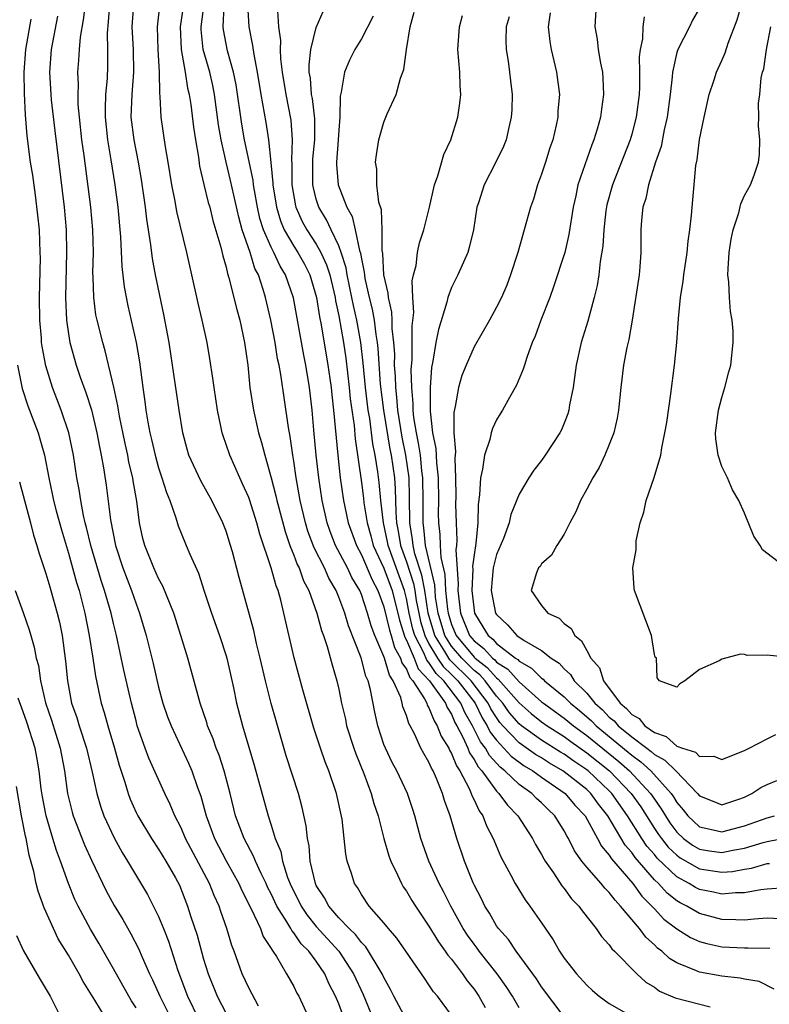
# Model space of a CAD drawing. Units: inches. Extents: x 2604000 to 2607000, y 1524000 to 1527000.
# Drawn here: x 2604693 to 2604759, y 1524046 to 1524134 of the extents above; entities that cross this region are included whole.
import ezdxf

# ---------------------------------------------------------------- set-up
doc = ezdxf.new("R2010")
doc.units = ezdxf.units.IN
doc.header["$MEASUREMENT"] = 0
doc.layers.add('LD26041524_2ft', color=62, linetype='Continuous')

msp = doc.modelspace()

# ---------------------------------------------------------------- linework, layer by layer
at = {"layer": 'LD26041524_2ft'}
for points, elevation in [([(2604721.887, 1524043.887), (2604721, 1524046.318), (2604720.715, 1524047), (2604720.123, 1524048.123), (2604719.752, 1524049), (2604719, 1524050.104), (2604718.345, 1524051), (2604717.661, 1524051.661), (2604717, 1524052.639), (2604716.823, 1524052.823), (2604716.739, 1524053), (2604716.389, 1524053.61), (2604715.493, 1524055), (2604715, 1524056.076), (2604714.68, 1524056.68), (2604714.539, 1524057), (2604714.095, 1524057.905), (2604713.594, 1524059), (2604713.433, 1524059.433), (2604712.601, 1524061), (2604711.842, 1524063), (2604711.353, 1524065), (2604710.831, 1524067), (2604710.379, 1524068.378), (2604710.124, 1524069), (2604709.843, 1524069.843), (2604709.358, 1524071), (2604709.281, 1524071.281), (2604708.681, 1524073), (2604707.602, 1524077), (2604706.989, 1524079), (2604706.346, 1524081), (2604705.392, 1524083.392), (2604705, 1524084.08), (2604704.58, 1524085), (2604703.775, 1524087), (2604703.62, 1524087.621), (2604703.325, 1524089), (2604703.074, 1524090.926), (2604702.744, 1524092.745), (2604702.711, 1524093), (2604702.376, 1524094.376), (2604702.265, 1524095), (2604702.033, 1524096.033), (2604701.542, 1524098.458), (2604701.444, 1524099), (2604701.391, 1524099.392), (2604701.045, 1524101.044), (2604700.273, 1524104.273), (2604700.046, 1524105), (2604699.54, 1524107), (2604699.447, 1524107.447), (2604699.246, 1524109), (2604699.208, 1524110.791), (2604699.181, 1524111.182), (2604699.218, 1524113), (2604699.17, 1524115), (2604698.992, 1524117), (2604698.404, 1524121.596), (2604698.202, 1524123), (2604697.983, 1524125), (2604697.878, 1524126.122), (2604697.859, 1524127), (2604697.885, 1524127.885), (2604697.843, 1524129), (2604697.936, 1524130.064), (2604697.985, 1524131), (2604698.087, 1524132.087), (2604698.355, 1524133.645), (2604698.72, 1524136.72)], 7766), ([(2604737, 1524045.983), (2604736.398, 1524047), (2604735.856, 1524047.856), (2604735.043, 1524049), (2604733.464, 1524051), (2604733.272, 1524051.272), (2604733, 1524051.617), (2604732.421, 1524052.421), (2604732.044, 1524053), (2604730.935, 1524055), (2604730.294, 1524056.295), (2604729.911, 1524057), (2604728.987, 1524059), (2604728.272, 1524061), (2604727.735, 1524063), (2604727.563, 1524063.563), (2604727.081, 1524065), (2604726.145, 1524067), (2604725.746, 1524067.746), (2604725.131, 1524069), (2604725, 1524069.345), (2604724.449, 1524071), (2604724.194, 1524072.194), (2604723.809, 1524074.191), (2604723.595, 1524075), (2604723.398, 1524075.398), (2604722.985, 1524077.015), (2604721.87, 1524079.871), (2604721.531, 1524081), (2604721, 1524082.401), (2604720.756, 1524083), (2604720.106, 1524084.106), (2604719.717, 1524085), (2604718.799, 1524086.799), (2604718.261, 1524088.261), (2604718.033, 1524089), (2604717.574, 1524091), (2604717.215, 1524093), (2604717, 1524094.49), (2604716.913, 1524095), (2604716.679, 1524096.679), (2604716.522, 1524097.478), (2604715.847, 1524102.153), (2604715.694, 1524103), (2604715.57, 1524103.569), (2604715.354, 1524105), (2604714.975, 1524107), (2604714.498, 1524109), (2604714.292, 1524109.708), (2604713.858, 1524111), (2604713.559, 1524111.559), (2604713.117, 1524113), (2604712.436, 1524115), (2604712.119, 1524116.119), (2604711.385, 1524119.385), (2604710.996, 1524120.996), (2604710.55, 1524123), (2604710.327, 1524124.327), (2604709.979, 1524127), (2604709.817, 1524127.817), (2604709.549, 1524129), (2604708.973, 1524131), (2604708.777, 1524132.777), (2604708.769, 1524133), (2604709.059, 1524135.058)], 7776), ([(2604700.66, 1524135), (2604700.54, 1524133.46), (2604700.441, 1524132.441), (2604700.477, 1524131), (2604700.476, 1524129.524), (2604700.431, 1524128.431), (2604700.304, 1524127), (2604700.249, 1524125.751), (2604700.264, 1524125), (2604700.471, 1524123), (2604700.776, 1524121.224), (2604701.12, 1524119), (2604701.379, 1524117), (2604701.63, 1524114.37), (2604701.735, 1524111.735), (2604701.938, 1524109.938), (2604702.269, 1524108.269), (2604703.007, 1524105), (2604703.3, 1524103.3), (2604703.599, 1524101), (2604703.786, 1524099.786), (2604703.883, 1524099), (2604704.055, 1524097.945), (2604704.24, 1524097), (2604704.389, 1524096.389), (2604704.689, 1524095), (2604705, 1524093.878), (2604705.297, 1524093), (2604705.694, 1524091.694), (2604705.996, 1524091), (2604706.547, 1524089.454), (2604706.744, 1524088.745), (2604707, 1524088.098), (2604707.464, 1524087), (2604707.763, 1524086.237), (2604708.539, 1524084.54), (2604709.053, 1524082.947), (2604709.708, 1524081), (2604710.42, 1524079), (2604711, 1524077.194), (2604711.056, 1524077), (2604711.644, 1524074.356), (2604711.931, 1524073), (2604712.459, 1524071), (2604713.493, 1524067.493), (2604714.724, 1524063), (2604715, 1524062.176), (2604715.364, 1524061), (2604715.843, 1524059.842), (2604716.002, 1524059), (2604716.458, 1524057.542), (2604716.769, 1524056.769), (2604717.442, 1524055.442), (2604717.648, 1524055), (2604718.19, 1524054.19), (2604719, 1524053.2), (2604720.997, 1524051), (2604722.304, 1524049), (2604723.148, 1524047.148), (2604724.041, 1524045)], 7768), ([(2604727, 1524044.917), (2604725.893, 1524047), (2604725.598, 1524047.598), (2604725, 1524048.66), (2604724.849, 1524049), (2604724.581, 1524049.42), (2604723.646, 1524051), (2604723.392, 1524051.392), (2604723, 1524051.765), (2604722.478, 1524052.478), (2604721.92, 1524053), (2604721, 1524053.973), (2604720.101, 1524055), (2604719.732, 1524055.733), (2604719, 1524056.841), (2604718.923, 1524057), (2604718.466, 1524059), (2604718.361, 1524060.361), (2604718.206, 1524061), (2604718.11, 1524062.11), (2604717.758, 1524063.758), (2604717.425, 1524065), (2604716.32, 1524068.32), (2604715.425, 1524071.425), (2604715, 1524072.966), (2604714.478, 1524075), (2604714.024, 1524077), (2604713.707, 1524078.293), (2604713.459, 1524079.46), (2604712.146, 1524084.146), (2604711.553, 1524086.447), (2604711.393, 1524087), (2604711, 1524088.255), (2604710.719, 1524089), (2604709.736, 1524091), (2604708.74, 1524092.739), (2604707.7, 1524095), (2604707.541, 1524095.541), (2604707.157, 1524097), (2604706.825, 1524099), (2604706.252, 1524103), (2604705.944, 1524105), (2604705.483, 1524107.483), (2604704.737, 1524111), (2604704.455, 1524112.456), (2604704.318, 1524113.682), (2604703.955, 1524115.955), (2604703.834, 1524117), (2604703.478, 1524119.478), (2604703.215, 1524121), (2604702.823, 1524123), (2604702.582, 1524125), (2604702.657, 1524127), (2604702.821, 1524129), (2604702.768, 1524131), (2604702.666, 1524133), (2604702.822, 1524135)], 7770), ([(2604731, 1524045.319), (2604729.749, 1524047), (2604729.399, 1524047.399), (2604729, 1524048.024), (2604728.593, 1524048.594), (2604728.34, 1524049), (2604726.157, 1524052.157), (2604725.414, 1524053), (2604725, 1524053.517), (2604723.701, 1524055), (2604723, 1524056.038), (2604722.644, 1524056.644), (2604722.379, 1524057), (2604722.119, 1524057.881), (2604721.75, 1524059), (2604721.615, 1524059.615), (2604721.485, 1524061), (2604721.293, 1524062.707), (2604720.792, 1524065), (2604720.107, 1524067), (2604719.789, 1524067.789), (2604719.369, 1524069), (2604718.796, 1524070.796), (2604717.805, 1524074.194), (2604717.023, 1524077.023), (2604716.13, 1524081), (2604715.852, 1524082.148), (2604715.608, 1524083), (2604715.425, 1524083.425), (2604715, 1524085), (2604713.987, 1524087.987), (2604713.723, 1524089), (2604713.072, 1524091.072), (2604713, 1524091.266), (2604712.466, 1524092.466), (2604712.206, 1524093), (2604711.313, 1524095), (2604711, 1524095.954), (2604710.722, 1524096.722), (2604710.642, 1524097), (2604710.565, 1524097.435), (2604710.229, 1524099), (2604709.925, 1524101), (2604709.828, 1524101.829), (2604709.563, 1524103.563), (2604709.304, 1524105), (2604708.86, 1524107), (2604708.505, 1524108.505), (2604707.963, 1524111), (2604707.506, 1524113), (2604706.62, 1524116.621), (2604706.462, 1524117.538), (2604706.172, 1524119), (2604705.863, 1524121), (2604705.626, 1524122.374), (2604705.243, 1524125), (2604705.159, 1524126.841), (2604705.116, 1524127.116), (2604705.09, 1524129), (2604704.959, 1524131), (2604704.898, 1524133), (2604705.109, 1524134.891)], 7772), ([(2604707.222, 1524135), (2604706.933, 1524133), (2604707.008, 1524131), (2604707.361, 1524129), (2604707.578, 1524127.579), (2604707.728, 1524127), (2604707.864, 1524126.136), (2604708.115, 1524124.115), (2604708.283, 1524123), (2604708.54, 1524121.459), (2604708.649, 1524120.649), (2604709.023, 1524119.023), (2604709.414, 1524117.414), (2604709.541, 1524117), (2604709.833, 1524115.833), (2604710.527, 1524113.473), (2604710.703, 1524112.703), (2604711, 1524111.682), (2604711.123, 1524111.123), (2604711.249, 1524110.751), (2604711.944, 1524107.944), (2604712.206, 1524107), (2604712.641, 1524105), (2604712.91, 1524103), (2604713.114, 1524101), (2604713.428, 1524099), (2604713.882, 1524097), (2604714.144, 1524096.145), (2604714.422, 1524095), (2604715, 1524092.987), (2604715.414, 1524091.415), (2604715.495, 1524091), (2604715.664, 1524090.336), (2604716.227, 1524088.227), (2604716.658, 1524087), (2604717, 1524086.15), (2604717.309, 1524085.309), (2604717.475, 1524085), (2604717.867, 1524083.867), (2604718.325, 1524083), (2604719.036, 1524081), (2604719.455, 1524079.455), (2604719.63, 1524079), (2604719.96, 1524078.04), (2604720.408, 1524076.408), (2604720.827, 1524075), (2604721, 1524074.235), (2604721.248, 1524073), (2604721.578, 1524071.578), (2604721.693, 1524071), (2604722.333, 1524069), (2604722.505, 1524068.505), (2604723.22, 1524066.78), (2604723.884, 1524065), (2604724.115, 1524064.115), (2604724.483, 1524063), (2604725.007, 1524061.006), (2604725.449, 1524059.449), (2604725.616, 1524059), (2604726.217, 1524057.783), (2604726.557, 1524057), (2604726.723, 1524056.724), (2604727, 1524056.335), (2604727.489, 1524055.489), (2604727.792, 1524055), (2604729, 1524053.219), (2604729.831, 1524051.831), (2604730.447, 1524051), (2604730.659, 1524050.659), (2604731, 1524050.277), (2604731.978, 1524049), (2604732.384, 1524048.383), (2604733, 1524047.624), (2604733.431, 1524047), (2604733.993, 1524045.993)], 7774), ([(2604741, 1524045.182), (2604739, 1524047.824), (2604738.542, 1524048.542), (2604736.738, 1524051), (2604736.043, 1524052.043), (2604735.173, 1524053), (2604735, 1524053.246), (2604734.362, 1524054.362), (2604733.957, 1524055), (2604733.647, 1524055.647), (2604733, 1524056.9), (2604732.921, 1524057.079), (2604732.158, 1524059), (2604731.477, 1524061), (2604730.883, 1524063), (2604730.373, 1524064.373), (2604730.205, 1524065), (2604729.678, 1524066.322), (2604729.37, 1524067), (2604729.228, 1524067.228), (2604729, 1524067.783), (2604728.536, 1524068.536), (2604728.291, 1524069), (2604727.703, 1524070.297), (2604727.327, 1524071), (2604727.198, 1524071.198), (2604727, 1524071.901), (2604726.69, 1524072.69), (2604726.63, 1524073), (2604726.493, 1524073.506), (2604725.83, 1524075), (2604725.483, 1524075.482), (2604725.049, 1524077), (2604725, 1524077.139), (2604724.186, 1524079), (2604723.864, 1524079.864), (2604723.551, 1524081), (2604723, 1524082.651), (2604722.854, 1524083), (2604722.161, 1524084.162), (2604721.765, 1524085), (2604720.714, 1524087), (2604720.236, 1524088.236), (2604719.97, 1524089), (2604719.532, 1524091), (2604719.221, 1524093), (2604718.994, 1524095), (2604718.785, 1524097.215), (2604718.636, 1524099), (2604718.403, 1524101), (2604718.072, 1524103), (2604717.886, 1524103.887), (2604716.97, 1524108.97), (2604716.275, 1524111), (2604715.79, 1524111.79), (2604715.236, 1524113), (2604715, 1524113.456), (2604714.324, 1524115), (2604714.004, 1524116.004), (2604713.783, 1524117), (2604713.511, 1524118.49), (2604713.43, 1524119), (2604713.396, 1524119.395), (2604712.628, 1524123), (2604712.38, 1524124.38), (2604711.881, 1524127.881), (2604711.657, 1524129), (2604711.113, 1524130.887), (2604710.758, 1524132.758), (2604710.731, 1524133), (2604710.838, 1524134.838)], 7778), ([(2604712.902, 1524135), (2604712.999, 1524133), (2604713.352, 1524131.352), (2604713.448, 1524130.552), (2604713.763, 1524129), (2604714.075, 1524127), (2604714.522, 1524124.522), (2604714.757, 1524123), (2604714.978, 1524120.978), (2604715.148, 1524119.148), (2604715.148, 1524119), (2604715.458, 1524117), (2604715.813, 1524115.813), (2604716.162, 1524115), (2604717, 1524113.552), (2604717.362, 1524113), (2604717.944, 1524111.943), (2604718.431, 1524111), (2604719.025, 1524109), (2604719.284, 1524107.284), (2604719.428, 1524106.572), (2604720.028, 1524103), (2604720.197, 1524101.803), (2604720.309, 1524101), (2604720.367, 1524100.368), (2604720.531, 1524099), (2604720.898, 1524095), (2604721.125, 1524093), (2604721.425, 1524091), (2604721.841, 1524089), (2604722.555, 1524087), (2604723, 1524086.181), (2604723.963, 1524083.963), (2604724.475, 1524083), (2604725, 1524081.546), (2604725.484, 1524079.483), (2604725.639, 1524079), (2604725.945, 1524077.944), (2604726.48, 1524077), (2604726.595, 1524076.595), (2604727, 1524076.035), (2604727.295, 1524075.295), (2604727.576, 1524075), (2604728.605, 1524073.396), (2604728.798, 1524073), (2604728.842, 1524072.842), (2604729, 1524072.6), (2604729.449, 1524071.449), (2604729.739, 1524071), (2604730.086, 1524070.086), (2604730.753, 1524069), (2604730.825, 1524068.825), (2604731, 1524068.543), (2604731.431, 1524067.431), (2604731.729, 1524067), (2604732.56, 1524065.441), (2604732.747, 1524065), (2604732.804, 1524064.804), (2604733, 1524064.44), (2604733.45, 1524063.45), (2604733.785, 1524063), (2604734.111, 1524062.111), (2604734.705, 1524061), (2604734.782, 1524060.782), (2604735.378, 1524059.378), (2604736.266, 1524057.734), (2604736.639, 1524057), (2604737.543, 1524055.543), (2604737.955, 1524055), (2604739, 1524053.502), (2604740.008, 1524052.008), (2604740.586, 1524051), (2604741, 1524050.392), (2604742.082, 1524049), (2604743, 1524047.98), (2604743.514, 1524047.514), (2604744.118, 1524047), (2604745, 1524046.369), (2604746.504, 1524045.496)], 7780), ([(2604715.558, 1524134.442), (2604715.649, 1524133), (2604715.814, 1524131.814), (2604715.782, 1524131), (2604715.816, 1524130.184), (2604715.963, 1524129), (2604716.285, 1524127), (2604716.736, 1524124.736), (2604716.873, 1524123), (2604716.796, 1524121.205), (2604716.83, 1524120.83), (2604716.825, 1524119), (2604717.141, 1524117.142), (2604717.178, 1524117), (2604717.756, 1524115.756), (2604718.164, 1524115), (2604719, 1524113.726), (2604719.409, 1524113), (2604719.908, 1524111.908), (2604720.187, 1524111), (2604720.663, 1524109), (2604720.707, 1524108.707), (2604721, 1524107.363), (2604721.414, 1524105), (2604721.616, 1524103.616), (2604721.92, 1524101), (2604722.016, 1524100.016), (2604722.354, 1524097.646), (2604722.454, 1524096.455), (2604723, 1524092.579), (2604723.186, 1524091.187), (2604723.229, 1524090.771), (2604723.516, 1524089), (2604723.846, 1524087.846), (2604724.061, 1524087), (2604725, 1524084.997), (2604725.732, 1524083), (2604726.374, 1524080.374), (2604726.858, 1524078.858), (2604727, 1524078.607), (2604727.675, 1524077), (2604728.052, 1524076.052), (2604729.048, 1524075), (2604730.469, 1524073), (2604730.618, 1524072.618), (2604731, 1524072.027), (2604731.304, 1524071.304), (2604731.478, 1524071), (2604731.997, 1524070.003), (2604732.439, 1524069), (2604732.595, 1524068.595), (2604733, 1524068.011), (2604733.356, 1524067.356), (2604733.688, 1524067), (2604735, 1524065.199), (2604735.211, 1524065), (2604735.959, 1524063.959), (2604736.887, 1524063), (2604738.198, 1524061), (2604738.466, 1524060.466), (2604739, 1524059.581), (2604739.196, 1524059.196), (2604739.315, 1524059), (2604740.054, 1524057.946), (2604740.803, 1524056.803), (2604741, 1524056.568), (2604741.658, 1524055.658), (2604742.308, 1524055), (2604742.582, 1524054.583), (2604743.826, 1524053), (2604744.3, 1524052.299), (2604745, 1524051.555), (2604745.22, 1524051.22), (2604745.462, 1524051), (2604747.436, 1524049), (2604748.251, 1524048.251), (2604749, 1524047.8), (2604749.466, 1524047.466), (2604750.849, 1524046.849), (2604753.945, 1524046.055)], 7782), ([(2604759.623, 1524047.623), (2604758.315, 1524048.315), (2604757, 1524048.531), (2604756.617, 1524048.617), (2604755, 1524048.769), (2604753, 1524049.129), (2604752.751, 1524049.249), (2604751, 1524049.965), (2604750.357, 1524050.357), (2604749.677, 1524051), (2604749.281, 1524051.282), (2604749, 1524051.567), (2604748.236, 1524052.236), (2604747.681, 1524053), (2604746.01, 1524055), (2604745.512, 1524055.512), (2604745, 1524056.22), (2604744.599, 1524056.599), (2604744.286, 1524057), (2604743, 1524058.466), (2604742.567, 1524059), (2604741.917, 1524059.917), (2604741.38, 1524061), (2604741.231, 1524061.231), (2604741, 1524061.686), (2604740.175, 1524063), (2604739.563, 1524063.563), (2604739, 1524064.151), (2604738.553, 1524064.553), (2604738.135, 1524065), (2604737, 1524065.804), (2604735.744, 1524067), (2604735.318, 1524067.318), (2604734.357, 1524068.357), (2604734.007, 1524069), (2604733.568, 1524069.567), (2604732.862, 1524071), (2604732.185, 1524072.185), (2604731.842, 1524073), (2604730.331, 1524075), (2604729.635, 1524075.635), (2604729, 1524076.61), (2604728.81, 1524076.81), (2604728.542, 1524077.458), (2604727.742, 1524079), (2604727.576, 1524079.576), (2604727.249, 1524081), (2604727, 1524082.298), (2604726.824, 1524083), (2604725.367, 1524087), (2604725.319, 1524087.319), (2604724.955, 1524089), (2604724.74, 1524091), (2604724.589, 1524092.588), (2604724.469, 1524093.531), (2604724.237, 1524095), (2604724.022, 1524096.022), (2604723.741, 1524098.258), (2604723.613, 1524099), (2604723.373, 1524101), (2604723.171, 1524103.171), (2604722.963, 1524105), (2604722.602, 1524107), (2604722.298, 1524108.298), (2604722.168, 1524109), (2604721.745, 1524111), (2604721.644, 1524111.644), (2604721.215, 1524113), (2604721, 1524113.574), (2604720.313, 1524115), (2604719.903, 1524115.903), (2604719.229, 1524117), (2604719, 1524117.735), (2604718.739, 1524118.739), (2604718.691, 1524119), (2604718.682, 1524121), (2604718.694, 1524121.306), (2604718.857, 1524123), (2604718.857, 1524124.857), (2604718.651, 1524126.651), (2604718.578, 1524127), (2604718.473, 1524128.473), (2604718.38, 1524129), (2604718.353, 1524129.647), (2604718.508, 1524131), (2604719, 1524132.959), (2604719.618, 1524134.382)], 7784), ([(2604760.144, 1524053.856), (2604759, 1524053.921), (2604757.854, 1524053.854), (2604757, 1524053.766), (2604756.232, 1524053.768), (2604755, 1524053.821), (2604753, 1524054.349), (2604751.883, 1524055), (2604751.292, 1524055.292), (2604751, 1524055.474), (2604750.139, 1524056.139), (2604749.36, 1524057), (2604749, 1524057.34), (2604747.303, 1524059.303), (2604747, 1524059.759), (2604746.415, 1524060.415), (2604744.885, 1524063), (2604744.039, 1524064.039), (2604743.359, 1524065), (2604743, 1524065.338), (2604741, 1524066.913), (2604740.876, 1524067), (2604739.695, 1524067.695), (2604739, 1524068.141), (2604738.462, 1524068.462), (2604737, 1524069.498), (2604735.564, 1524071), (2604735.301, 1524071.301), (2604735, 1524071.72), (2604734.504, 1524072.503), (2604734.263, 1524073), (2604732.751, 1524075), (2604730.858, 1524076.858), (2604730.42, 1524077.581), (2604729.509, 1524079), (2604728.928, 1524081), (2604728.618, 1524083), (2604728.364, 1524084.364), (2604727.758, 1524086.242), (2604727.583, 1524087), (2604727.534, 1524087.534), (2604727.295, 1524089), (2604727.284, 1524091.284), (2604727.235, 1524093), (2604726.956, 1524095), (2604726.617, 1524096.617), (2604726.235, 1524099), (2604726.153, 1524100.152), (2604726.049, 1524101), (2604726.027, 1524102.027), (2604725.955, 1524103), (2604725.962, 1524103.962), (2604725.892, 1524105), (2604725.74, 1524106.26), (2604725.738, 1524107), (2604725.707, 1524107.707), (2604725.399, 1524109), (2604725.388, 1524109.388), (2604725.007, 1524111), (2604724.896, 1524112.896), (2604724.844, 1524113.156), (2604724.842, 1524115), (2604724.773, 1524116.773), (2604724.549, 1524117.452), (2604724.378, 1524119), (2604724.376, 1524120.376), (2604724.26, 1524121), (2604724.339, 1524121.662), (2604724.565, 1524123), (2604725, 1524124.553), (2604725.3, 1524125.3), (2604726.076, 1524127), (2604726.471, 1524128.471), (2604726.78, 1524129.22), (2604727.002, 1524131.002), (2604727.326, 1524133), (2604727.682, 1524134.318)], 7788), ([(2604739.755, 1524134.245), (2604739.574, 1524133), (2604739.727, 1524131.727), (2604739.852, 1524131), (2604740.331, 1524129), (2604740.571, 1524127), (2604740.45, 1524125.55), (2604740.427, 1524125), (2604740.283, 1524124.283), (2604739.981, 1524123), (2604739.727, 1524122.273), (2604739.342, 1524121), (2604739, 1524119.943), (2604738.643, 1524119), (2604738.267, 1524117.733), (2604738, 1524117), (2604736.874, 1524113), (2604736.241, 1524111), (2604735.897, 1524110.103), (2604735.426, 1524109), (2604735, 1524108.13), (2604734.369, 1524107), (2604733, 1524104.627), (2604732.296, 1524103), (2604731.924, 1524102.076), (2604731.622, 1524101), (2604731.332, 1524099.332), (2604731.205, 1524098.794), (2604731.203, 1524097), (2604731.343, 1524095.344), (2604731.283, 1524094.717), (2604731.355, 1524093), (2604731.379, 1524091.379), (2604731.365, 1524090.635), (2604731.401, 1524089), (2604731.474, 1524087.474), (2604731.442, 1524087), (2604731.392, 1524086.608), (2604731.585, 1524083.585), (2604731.56, 1524083), (2604731.8, 1524081), (2604732.605, 1524079), (2604733, 1524078.53), (2604733.862, 1524077.862), (2604734.623, 1524077), (2604734.837, 1524076.837), (2604735, 1524076.651), (2604736.01, 1524076.01), (2604737, 1524074.893), (2604739, 1524073.135), (2604739.163, 1524073), (2604741, 1524071.686), (2604741.828, 1524071), (2604743, 1524070.149), (2604745.839, 1524067.839), (2604746.788, 1524067), (2604748.66, 1524065), (2604749, 1524064.486), (2604749.617, 1524063.617), (2604749.976, 1524063), (2604750.387, 1524062.387), (2604751, 1524061.555), (2604751.598, 1524061), (2604752.401, 1524060.401), (2604753, 1524060.051), (2604753.903, 1524059.903), (2604755, 1524059.753), (2604755.967, 1524059.967), (2604757, 1524060.154), (2604758.65, 1524060.65), (2604759, 1524060.737), (2604761, 1524061.116)], 7794), ([(2604743.825, 1524135), (2604743.716, 1524133), (2604743.914, 1524131.914), (2604744.008, 1524131), (2604744.216, 1524129.785), (2604744.391, 1524129), (2604744.438, 1524128.437), (2604744.499, 1524127), (2604744.298, 1524125.703), (2604744.216, 1524125), (2604743.924, 1524123.924), (2604743.64, 1524123), (2604743.448, 1524122.552), (2604742.221, 1524119), (2604742.027, 1524118.027), (2604741.792, 1524117), (2604741.413, 1524114.587), (2604741.044, 1524113), (2604740.054, 1524109.946), (2604739.714, 1524109), (2604738.936, 1524107), (2604738.425, 1524105.575), (2604738.172, 1524105), (2604737.674, 1524103.674), (2604737.468, 1524103), (2604737.372, 1524102.628), (2604736.771, 1524101.228), (2604736.141, 1524100.141), (2604735.515, 1524099), (2604735.311, 1524098.688), (2604735, 1524098.153), (2604734.624, 1524097.376), (2604734.529, 1524097), (2604734.41, 1524096.41), (2604733.927, 1524095), (2604733.759, 1524093.759), (2604733.565, 1524093), (2604733.493, 1524091.494), (2604733.361, 1524090.639), (2604733.347, 1524089), (2604733.171, 1524087.171), (2604733, 1524086.162), (2604732.868, 1524085.132), (2604732.884, 1524084.884), (2604732.804, 1524083), (2604733.029, 1524081), (2604733.784, 1524079.784), (2604734.245, 1524079), (2604734.67, 1524078.67), (2604735, 1524078.296), (2604736.67, 1524077), (2604736.872, 1524076.872), (2604737, 1524076.728), (2604738.105, 1524076.105), (2604739, 1524075.214), (2604739.13, 1524075.13), (2604739.247, 1524075), (2604741, 1524073.563), (2604741.561, 1524073), (2604742.361, 1524072.36), (2604743.434, 1524071.434), (2604743.849, 1524071), (2604746.673, 1524068.672), (2604747, 1524068.383), (2604747.803, 1524067.803), (2604748.68, 1524067), (2604750.49, 1524065), (2604750.702, 1524064.702), (2604751, 1524064.189), (2604751.547, 1524063.547), (2604751.958, 1524063), (2604753, 1524062.026), (2604754.228, 1524061.772), (2604755, 1524061.577), (2604757, 1524062.109), (2604759, 1524062.846), (2604759.663, 1524063)], 7796), ([(2604753, 1524134.659), (2604752.389, 1524133.611), (2604752.115, 1524133), (2604751.086, 1524131), (2604751, 1524130.736), (2604750.597, 1524129), (2604750.576, 1524128.576), (2604750.396, 1524127), (2604750.144, 1524125), (2604749.875, 1524123.875), (2604749.597, 1524122.403), (2604749.107, 1524121), (2604748.472, 1524119), (2604748.231, 1524117.769), (2604747.966, 1524117), (2604747.86, 1524115.86), (2604747.806, 1524115), (2604747.787, 1524114.213), (2604747.804, 1524113), (2604747.72, 1524111.72), (2604747.646, 1524111), (2604747.019, 1524106.98), (2604746.726, 1524105.274), (2604746.552, 1524104.552), (2604746.267, 1524103), (2604746.031, 1524101), (2604745.823, 1524099), (2604745.695, 1524098.305), (2604745.392, 1524097), (2604745, 1524095.947), (2604744.612, 1524095), (2604744.094, 1524093.906), (2604743.542, 1524093), (2604743, 1524091.982), (2604742.446, 1524091), (2604742.025, 1524089.975), (2604741.486, 1524089), (2604741, 1524088.009), (2604740.356, 1524087), (2604739.873, 1524086.127), (2604739, 1524085.37), (2604738.857, 1524085.144), (2604738.714, 1524085), (2604738.556, 1524084.556), (2604738.078, 1524083), (2604739, 1524081.669), (2604739.551, 1524081), (2604740.551, 1524080.551), (2604741, 1524080.08), (2604741.619, 1524079.619), (2604741.951, 1524079), (2604742.55, 1524078.55), (2604743, 1524077.681), (2604743.377, 1524077), (2604744.129, 1524076.129), (2604744.489, 1524075), (2604745.958, 1524073), (2604746.542, 1524072.542), (2604747, 1524071.988), (2604747.645, 1524071.645), (2604748.145, 1524071), (2604749, 1524070.39), (2604750.043, 1524070.043), (2604751, 1524069.201), (2604751.511, 1524069), (2604752.646, 1524068.646), (2604753, 1524068.288), (2604754.289, 1524068.289), (2604755, 1524068.014), (2604757, 1524068.794), (2604757.419, 1524069), (2604759, 1524069.842), (2604759.785, 1524070.215)], 7800), ([(2604762.85, 1524076.85), (2604759, 1524077.256), (2604757.244, 1524077.245), (2604757, 1524077.314), (2604756.659, 1524077.341), (2604755, 1524076.913), (2604754.751, 1524076.751), (2604753, 1524075.986), (2604751.703, 1524075), (2604751.271, 1524074.729), (2604751, 1524074.425), (2604749.45, 1524075), (2604749.24, 1524075.24), (2604749.18, 1524077), (2604749.078, 1524077.078), (2604749, 1524077.335), (2604748.762, 1524079), (2604747.243, 1524083), (2604747.201, 1524083.201), (2604747.094, 1524085), (2604747.394, 1524086.606), (2604747.377, 1524087), (2604747.398, 1524087.397), (2604747.729, 1524089), (2604748.053, 1524089.946), (2604748.265, 1524091), (2604748.981, 1524093.02), (2604749.575, 1524095), (2604749.655, 1524095.655), (2604749.942, 1524097), (2604750.097, 1524097.903), (2604750.451, 1524100.451), (2604750.777, 1524103), (2604750.982, 1524105.018), (2604751.147, 1524107.147), (2604751.335, 1524109), (2604751.563, 1524110.437), (2604751.611, 1524111), (2604751.899, 1524113), (2604751.997, 1524114.003), (2604752.148, 1524115), (2604752.307, 1524116.307), (2604752.697, 1524120.697), (2604752.797, 1524121.203), (2604753.011, 1524123.011), (2604753.417, 1524125), (2604753.874, 1524127), (2604754.319, 1524128.318), (2604754.526, 1524129), (2604755, 1524130.034), (2604755.287, 1524130.713), (2604755.553, 1524131.553), (2604756.357, 1524133.643), (2604756.728, 1524135)], 7802), ([(2604713.864, 1524046.136), (2604713, 1524047.735), (2604712.431, 1524049), (2604711.715, 1524051), (2604711.51, 1524051.51), (2604711.056, 1524053), (2604710.521, 1524054.521), (2604710.376, 1524055), (2604709.94, 1524055.94), (2604709.536, 1524057), (2604707.4, 1524061), (2604707, 1524061.938), (2604706.44, 1524063), (2604706.026, 1524064.025), (2604705.546, 1524065), (2604704.139, 1524068.139), (2604703.819, 1524069), (2604703.117, 1524071), (2604703, 1524071.425), (2604702.599, 1524073), (2604701.925, 1524075.925), (2604701.263, 1524079), (2604701, 1524080.075), (2604700.793, 1524081), (2604700.213, 1524083), (2604699.901, 1524083.901), (2604698.983, 1524087), (2604698.605, 1524088.605), (2604698.497, 1524089), (2604698.343, 1524089.657), (2604698.092, 1524091), (2604697.956, 1524091.956), (2604697.757, 1524093), (2604697.455, 1524095), (2604697.037, 1524097), (2604696.36, 1524099), (2604695.594, 1524101), (2604695, 1524102.932), (2604694.664, 1524104.664), (2604694.625, 1524105), (2604694.609, 1524105.391), (2604694.472, 1524107), (2604694.449, 1524109), (2604694.514, 1524112.515), (2604694.509, 1524113), (2604694.422, 1524115), (2604694.298, 1524116.298), (2604694.082, 1524118.082), (2604693.839, 1524119.839), (2604693.651, 1524121), (2604693.345, 1524123.345), (2604693.195, 1524125.195), (2604693.105, 1524127.105), (2604693.088, 1524129), (2604693.225, 1524131), (2604693.688, 1524133.688)], 7762), ([(2604696.046, 1524133.953), (2604695.486, 1524131), (2604695.33, 1524129), (2604695.428, 1524127), (2604695.474, 1524126.526), (2604695.787, 1524123.787), (2604696.611, 1524117), (2604696.794, 1524115), (2604696.842, 1524113), (2604696.73, 1524109), (2604696.82, 1524107), (2604697, 1524105.768), (2604697.134, 1524105), (2604697.703, 1524103), (2604698.056, 1524101.943), (2604698.56, 1524100.56), (2604699.039, 1524099.039), (2604699.527, 1524097), (2604699.752, 1524095.752), (2604699.911, 1524095), (2604700.114, 1524093.886), (2604700.343, 1524092.343), (2604700.735, 1524089.265), (2604701.183, 1524087), (2604701.833, 1524085), (2604702.604, 1524083), (2604703, 1524081.818), (2604703.318, 1524081), (2604703.897, 1524079), (2604704.525, 1524076.524), (2604705, 1524074.436), (2604705.392, 1524073), (2604705.806, 1524071.806), (2604706.108, 1524071), (2604707.668, 1524067.668), (2604707.956, 1524067), (2604708.465, 1524065.535), (2604708.759, 1524064.759), (2604709.221, 1524063), (2604709.959, 1524061), (2604711, 1524059.024), (2604712.128, 1524057), (2604712.392, 1524056.392), (2604713.234, 1524054.766), (2604714.046, 1524053), (2604714.3, 1524052.3), (2604715, 1524051.243), (2604715.078, 1524051.079), (2604715.154, 1524051), (2604715.457, 1524050.543), (2604716.363, 1524049), (2604717, 1524047.864), (2604717.275, 1524047.275), (2604717.437, 1524047), (2604718.568, 1524044.568)], 7764), ([(2604724.04, 1524133.96), (2604723, 1524131.955), (2604722.427, 1524131), (2604721.94, 1524130.06), (2604721.503, 1524129), (2604721.222, 1524127.222), (2604721.13, 1524126.87), (2604721.097, 1524125), (2604721, 1524123.841), (2604720.953, 1524123), (2604720.8, 1524121), (2604720.801, 1524120.801), (2604720.954, 1524119), (2604721.715, 1524117), (2604722.18, 1524116.181), (2604722.458, 1524115), (2604722.839, 1524113.161), (2604722.923, 1524112.923), (2604723, 1524112.438), (2604723.252, 1524111.252), (2604723.267, 1524111), (2604723.321, 1524110.679), (2604723.702, 1524109), (2604723.959, 1524107.958), (2604724.13, 1524107), (2604724.286, 1524105.714), (2604724.408, 1524105), (2604724.468, 1524104.468), (2604724.677, 1524101.323), (2604724.952, 1524099), (2604725.539, 1524095.539), (2604725.652, 1524095), (2604725.932, 1524093), (2604726.013, 1524092.013), (2604726.043, 1524091), (2604726.05, 1524089.95), (2604726.126, 1524089), (2604726.278, 1524088.278), (2604726.473, 1524087), (2604727, 1524085.536), (2604727.623, 1524083.623), (2604727.739, 1524083), (2604727.872, 1524082.128), (2604728.088, 1524081), (2604728.259, 1524080.259), (2604728.621, 1524079), (2604729, 1524078.269), (2604729.756, 1524077), (2604730.246, 1524076.246), (2604731, 1524075.559), (2604731.566, 1524075), (2604733.088, 1524073), (2604733.713, 1524071.712), (2604734.164, 1524071), (2604734.437, 1524070.437), (2604735, 1524069.711), (2604736.306, 1524068.306), (2604737.459, 1524067.459), (2604738.226, 1524067), (2604739, 1524066.429), (2604741.089, 1524065), (2604741.952, 1524063.952), (2604742.853, 1524063), (2604743.958, 1524061), (2604744.317, 1524060.317), (2604745, 1524059.531), (2604745.197, 1524059.197), (2604747.1, 1524057), (2604747.889, 1524055.889), (2604748.779, 1524055), (2604749, 1524054.748), (2604749.852, 1524053.852), (2604751, 1524052.971), (2604752.216, 1524052.216), (2604753, 1524051.865), (2604753.672, 1524051.672), (2604755, 1524051.388), (2604757, 1524051.286), (2604757.302, 1524051.302), (2604759.261, 1524051.261)], 7786), ([(2604760.631, 1524056.631), (2604759, 1524056.507), (2604758.449, 1524056.449), (2604757, 1524056.187), (2604756.188, 1524056.188), (2604755, 1524056.073), (2604754.248, 1524056.248), (2604753, 1524056.478), (2604752.65, 1524056.65), (2604752.088, 1524057), (2604751, 1524057.587), (2604749.255, 1524059.255), (2604749, 1524059.57), (2604748.332, 1524060.332), (2604747.889, 1524061), (2604746.633, 1524063), (2604745.221, 1524065), (2604745, 1524065.23), (2604743.122, 1524067), (2604743, 1524067.098), (2604741.863, 1524067.863), (2604741, 1524068.479), (2604740.672, 1524068.672), (2604739, 1524069.733), (2604737.225, 1524071), (2604737, 1524071.186), (2604736.155, 1524072.155), (2604735.547, 1524073), (2604735, 1524073.621), (2604733.976, 1524075), (2604733.52, 1524075.52), (2604733, 1524075.917), (2604731.903, 1524077), (2604731, 1524078.07), (2604730.403, 1524079), (2604729.81, 1524081), (2604729.593, 1524082.407), (2604729.535, 1524083), (2604729.51, 1524083.51), (2604728.697, 1524087), (2604728.555, 1524088.555), (2604728.483, 1524089), (2604728.495, 1524091), (2604728.467, 1524093), (2604728.381, 1524093.619), (2604728.242, 1524095), (2604728.083, 1524096.083), (2604727.881, 1524097), (2604727.659, 1524098.34), (2604727.594, 1524099), (2604727.592, 1524099.592), (2604727.466, 1524101), (2604727.426, 1524102.575), (2604727.498, 1524103.498), (2604727.505, 1524106.495), (2604727.666, 1524107.666), (2604727.576, 1524109), (2604727.518, 1524110.482), (2604727.63, 1524111), (2604727.854, 1524111.853), (2604727.987, 1524113), (2604728.165, 1524113.835), (2604728.54, 1524115), (2604729.041, 1524117), (2604729.503, 1524119), (2604729.788, 1524119.788), (2604730.326, 1524121.674), (2604730.936, 1524123), (2604731.56, 1524125), (2604731.748, 1524126.252), (2604731.826, 1524127), (2604731.772, 1524127.772), (2604731.732, 1524129), (2604731.555, 1524131), (2604731.701, 1524133), (2604731.979, 1524134.021)], 7790), ([(2604736.107, 1524133.893), (2604735.86, 1524133), (2604735.822, 1524131.822), (2604735.854, 1524131), (2604736.03, 1524129.971), (2604736.151, 1524129), (2604736.224, 1524128.224), (2604736.38, 1524127), (2604736.34, 1524125.66), (2604736.305, 1524125), (2604736.077, 1524124.077), (2604735.841, 1524123), (2604735.608, 1524122.392), (2604734.946, 1524121), (2604733.889, 1524119), (2604733.392, 1524117.392), (2604733.254, 1524117), (2604732.949, 1524115), (2604732.575, 1524113.425), (2604732.443, 1524113), (2604731.559, 1524111), (2604731, 1524109.876), (2604730.669, 1524109), (2604730.582, 1524108.582), (2604729.836, 1524106.164), (2604729.615, 1524105), (2604729.352, 1524103.352), (2604729.224, 1524102.776), (2604729.095, 1524101), (2604729.106, 1524099.106), (2604729.095, 1524098.904), (2604729.327, 1524097), (2604729.614, 1524095.614), (2604729.665, 1524094.335), (2604729.816, 1524093), (2604729.837, 1524091), (2604729.822, 1524089.822), (2604729.836, 1524089), (2604729.962, 1524087.962), (2604729.995, 1524087), (2604730.055, 1524085.945), (2604730.412, 1524084.412), (2604730.48, 1524083), (2604730.64, 1524081.36), (2604730.696, 1524081), (2604731, 1524079.984), (2604731.401, 1524079), (2604733, 1524077.096), (2604733.102, 1524077), (2604734.178, 1524076.178), (2604735, 1524075.242), (2604735.148, 1524075.148), (2604737, 1524073.021), (2604738.082, 1524072.082), (2604739, 1524071.349), (2604739.488, 1524071), (2604741, 1524070.042), (2604741.6, 1524069.6), (2604743, 1524068.612), (2604745.012, 1524067), (2604746.932, 1524065), (2604747.794, 1524063.794), (2604749, 1524061.897), (2604749.361, 1524061.36), (2604749.626, 1524061), (2604750.241, 1524060.241), (2604751, 1524059.505), (2604751.29, 1524059.29), (2604753, 1524058.296), (2604755, 1524057.999), (2604755.925, 1524058.074), (2604757, 1524058.286), (2604757.62, 1524058.38), (2604759, 1524058.768), (2604759.218, 1524058.782)], 7792), ([(2604748.089, 1524133.911), (2604747.992, 1524133), (2604747.936, 1524131.936), (2604747.728, 1524131), (2604747.649, 1524130.351), (2604747.676, 1524129), (2604747.671, 1524127.671), (2604747.64, 1524127), (2604747.397, 1524125), (2604747, 1524123.485), (2604746.857, 1524123), (2604745.273, 1524119), (2604744.781, 1524117.219), (2604744.696, 1524116.696), (2604744.508, 1524115), (2604744.44, 1524113.56), (2604744.198, 1524112.199), (2604744.082, 1524111), (2604743.933, 1524110.067), (2604743.673, 1524109), (2604743.11, 1524106.89), (2604742.516, 1524105), (2604742.069, 1524103), (2604741.903, 1524101.903), (2604741.792, 1524101), (2604741.484, 1524099.484), (2604741.413, 1524099), (2604741.317, 1524098.684), (2604741, 1524097.852), (2604740.749, 1524097.251), (2604740.616, 1524097), (2604739.315, 1524095), (2604739, 1524094.55), (2604738.315, 1524093.685), (2604737.851, 1524093), (2604737, 1524091.543), (2604736.269, 1524089.731), (2604736.122, 1524089), (2604735.604, 1524087.604), (2604735, 1524086.191), (2604734.708, 1524085), (2604734.53, 1524083), (2604734.918, 1524081), (2604735, 1524080.863), (2604735.957, 1524079.957), (2604736.797, 1524079), (2604737.443, 1524078.557), (2604739, 1524077.664), (2604739.849, 1524077), (2604740.547, 1524076.547), (2604741, 1524076.046), (2604741.562, 1524075.562), (2604741.898, 1524075), (2604743, 1524073.893), (2604743.718, 1524073), (2604744.401, 1524072.401), (2604745, 1524071.773), (2604745.433, 1524071.433), (2604745.792, 1524071), (2604747, 1524070.009), (2604748.32, 1524069), (2604748.715, 1524068.715), (2604749, 1524068.454), (2604749.945, 1524067.945), (2604750.895, 1524067), (2604752.822, 1524065), (2604753, 1524064.776), (2604754.267, 1524064.267), (2604755, 1524063.993), (2604756.49, 1524064.49), (2604757, 1524064.678), (2604757.662, 1524065), (2604758.464, 1524065.536), (2604759, 1524065.801), (2604759.863, 1524066.137)], 7798), ([(2604760.862, 1524084.862), (2604758.613, 1524086.613), (2604758.4, 1524087), (2604757.832, 1524087.832), (2604757, 1524089.851), (2604756.49, 1524091), (2604755.933, 1524091.933), (2604755.482, 1524093), (2604755, 1524094.011), (2604754.668, 1524095), (2604754.449, 1524096.449), (2604754.44, 1524097), (2604754.694, 1524099), (2604755, 1524100.137), (2604755.259, 1524101), (2604755.603, 1524102.397), (2604755.782, 1524103), (2604756.01, 1524105), (2604755.988, 1524106.012), (2604755.917, 1524107), (2604755.753, 1524107.753), (2604755.665, 1524109), (2604755.612, 1524110.388), (2604755.523, 1524111), (2604755.539, 1524111.539), (2604755.636, 1524113), (2604755.82, 1524114.179), (2604756.006, 1524115), (2604756.502, 1524116.502), (2604756.686, 1524117.314), (2604757, 1524118.045), (2604757.527, 1524119), (2604757.846, 1524119.847), (2604758.249, 1524121), (2604758.321, 1524121.679), (2604758.364, 1524123), (2604758.238, 1524124.238), (2604758.277, 1524125), (2604758.249, 1524126.249), (2604758.359, 1524127), (2604758.491, 1524128.491), (2604758.611, 1524129), (2604758.704, 1524129.296), (2604758.942, 1524131), (2604759.353, 1524133)], 7804), ([(2604692.47, 1524103), (2604692.911, 1524100.911), (2604693.396, 1524099.396), (2604694.305, 1524097), (2604694.469, 1524096.469), (2604694.88, 1524095), (2604695.257, 1524093), (2604695.574, 1524091.574), (2604695.681, 1524091), (2604695.915, 1524090.085), (2604696.374, 1524088.374), (2604697, 1524086.307), (2604697.719, 1524083.718), (2604697.946, 1524083), (2604698.466, 1524081), (2604698.858, 1524079), (2604699.167, 1524077), (2604699.392, 1524075.393), (2604699.921, 1524073), (2604700.188, 1524072.188), (2604700.503, 1524071), (2604701.087, 1524069), (2604701.505, 1524067.504), (2604702.013, 1524065.988), (2604702.305, 1524065), (2604702.49, 1524064.49), (2604703, 1524063.31), (2604703.148, 1524063), (2604704.361, 1524061), (2604705, 1524060.048), (2604705.642, 1524059), (2604706.492, 1524057.508), (2604706.849, 1524056.849), (2604707.585, 1524055), (2604707.848, 1524054.151), (2604708.419, 1524052.419), (2604709, 1524050.295), (2604709.398, 1524049), (2604710.204, 1524047), (2604711, 1524045.469)], 7760), ([(2604692.649, 1524092.649), (2604693.647, 1524089), (2604693.909, 1524087.909), (2604694.206, 1524087), (2604694.364, 1524086.364), (2604695, 1524084.524), (2604695.341, 1524083.341), (2604695.453, 1524083), (2604696.015, 1524081), (2604696.199, 1524080.199), (2604696.439, 1524079), (2604696.746, 1524076.747), (2604696.91, 1524075), (2604697.29, 1524073), (2604697.736, 1524071.736), (2604697.955, 1524071), (2604698.607, 1524069), (2604699.11, 1524066.89), (2604699.522, 1524065), (2604699.856, 1524063.856), (2604700.158, 1524063), (2604701.053, 1524061.053), (2604701.77, 1524059.77), (2604702.257, 1524059), (2604704.016, 1524056.016), (2604705, 1524054.066), (2604705.445, 1524053), (2604705.885, 1524051.885), (2604706.71, 1524049.29), (2604707.582, 1524047), (2604708.556, 1524045)], 7758), ([(2604692.271, 1524083), (2604693, 1524081.045), (2604693.521, 1524079.521), (2604693.658, 1524079), (2604693.97, 1524077.97), (2604694.14, 1524077), (2604694.333, 1524076.333), (2604694.521, 1524075), (2604694.976, 1524073.024), (2604695.488, 1524071.488), (2604696.269, 1524069), (2604696.65, 1524067), (2604696.919, 1524065), (2604697.334, 1524063.334), (2604697.431, 1524063), (2604698.437, 1524060.437), (2604699.064, 1524059.064), (2604700.365, 1524056.365), (2604701.067, 1524055.068), (2604701.818, 1524053.818), (2604702.552, 1524052.552), (2604703.227, 1524051.227), (2604703.543, 1524050.457), (2604704.19, 1524049), (2604704.463, 1524048.464), (2604705.116, 1524047), (2604706.113, 1524045)], 7756), ([(2604703, 1524045.985), (2604702.594, 1524046.594), (2604702.354, 1524047), (2604701, 1524049.435), (2604699.71, 1524051.71), (2604698.954, 1524052.954), (2604697.861, 1524055), (2604697.586, 1524055.586), (2604697, 1524057.011), (2604696.305, 1524059), (2604695.939, 1524059.939), (2604695.634, 1524061), (2604695.016, 1524063.016), (2604694.694, 1524064.694), (2604694.592, 1524065.408), (2604694.416, 1524067), (2604694.207, 1524068.207), (2604694.043, 1524069), (2604693.317, 1524071.317), (2604693, 1524072.247), (2604692.543, 1524073.457)], 7754), ([(2604700.341, 1524045), (2604699.355, 1524046.645), (2604698.32, 1524048.32), (2604697.955, 1524049), (2604697, 1524050.651), (2604696.104, 1524052.104), (2604695.679, 1524053), (2604694.844, 1524054.844), (2604694.322, 1524056.322), (2604694.151, 1524057), (2604693.924, 1524058.076), (2604693.517, 1524059.518), (2604693.246, 1524061), (2604693.191, 1524061.191), (2604692.832, 1524063), (2604692.387, 1524065.613)], 7752), ([(2604692.398, 1524052.398), (2604693.03, 1524051.03), (2604694.19, 1524049), (2604694.5, 1524048.5), (2604695.375, 1524047), (2604696.377, 1524045)], 7750)]:
    msp.add_lwpolyline(points, dxfattribs=dict(at, elevation=elevation))

doc.saveas('drawing.dxf')
